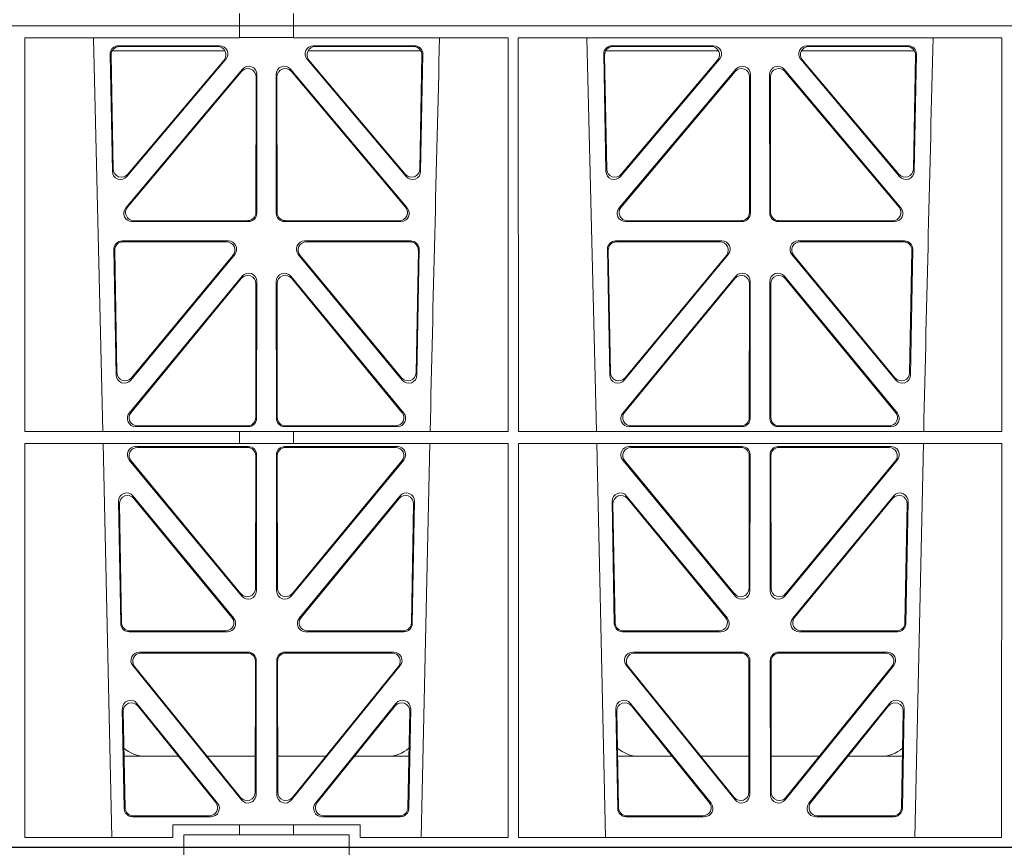
# Model space of a CAD drawing. Units: millimetres. Extents: x 614019 to 731425, y 240714 to 266935.
# Drawn here: x 618934 to 619172, y 257736 to 257936 of the extents above; entities that cross this region are included whole.
import ezdxf

# ---------------------------------------------------------------- set-up
doc = ezdxf.new("R2010")
doc.units = ezdxf.units.MM
doc.header["$LTSCALE"] = 50
doc.layers.add('Hatching', color=8, linetype='Continuous')

# ---------------------------------------------------------------- blocks, each defined once
blk = doc.blocks.new('ewfwe')
at = {"color": 5, "linetype": 'Continuous', "lineweight": 0}
for p, q in [((576584.26, 141870.97), (576584.26, 141873.97)), ((576597.26, 141873.97), (576597.26, 141870.97)), ((576292.64, 141870.97), (576584.25, 141870.97)), ((576292.64, 141870.97), (576584.26, 141870.97)), ((576584.25, 141870.97), (576584.25, 141868.12)), ((576597.25, 141870.97), (576584.26, 141870.97)), ((576597.25, 141870.97), (576942.03, 141870.97)), ((576597.25, 141870.97), (576597.25, 141868.12)), ((576597.26, 141870.97), (576764.64, 141870.97)), ((576532.35, 141868.12), (576584.25, 141868.12)), ((576532.37, 141772.92), (576532.35, 141868.12)), ((576551.23, 141772.92), (576548.94, 141868.12)), ((576584.25, 141868.16), (576597.25, 141868.16)), ((576597.25, 141868.12), (576649.16, 141868.12)), ((576649.14, 141772.92), (576649.16, 141868.12)), ((576651.61, 141868.12), (576768.41, 141868.12)), ((576651.62, 141772.92), (576651.61, 141868.12)), ((576670.48, 141772.92), (576668.19, 141868.12)), ((576768.4, 141772.92), (576768.41, 141868.12)), ((576553.52, 141835.82), (576552.99, 141864.15)), ((576580.72, 141864.97), (576553.47, 141864.97)), ((576554.98, 141866.18), (576579.44, 141866.18)), ((576555.2, 141865.97), (576578.98, 141865.97)), ((576628.06, 141864.97), (576600.81, 141864.97)), ((576602.09, 141866.18), (576626.55, 141866.18)), ((576602.55, 141865.97), (576626.33, 141865.97)), ((576628.54, 141864.15), (576628.01, 141835.82)), ((576672.77, 141835.82), (576672.24, 141864.15)), ((576672.72, 141864.97), (576699.97, 141864.97)), ((576674.23, 141866.18), (576698.69, 141866.18)), ((576674.45, 141865.97), (576698.23, 141865.97)), ((576720.06, 141864.97), (576747.31, 141864.97)), ((576721.34, 141866.18), (576745.8, 141866.18)), ((576721.8, 141865.97), (576745.58, 141865.97)), ((576747.79, 141864.15), (576747.26, 141835.82)), ((576553.72, 141836.38), (576553.21, 141863.94)), ((576580.95, 141862.9), (576557.04, 141834.57)), ((576580.5, 141862.69), (576557.24, 141835.13)), ((576624.49, 141834.57), (576600.58, 141862.9)), ((576624.29, 141835.13), (576601.03, 141862.69)), ((576628.32, 141863.94), (576627.81, 141836.38)), ((576672.97, 141836.38), (576672.46, 141863.94)), ((576700.2, 141862.9), (576676.29, 141834.57)), ((576699.75, 141862.69), (576676.49, 141835.13)), ((576743.74, 141834.57), (576719.83, 141862.9)), ((576743.54, 141835.13), (576720.28, 141862.69)), ((576747.57, 141863.94), (576747.06, 141836.38)), ((576556.74, 141826.97), (576584.95, 141860.5)), ((576557.19, 141827.18), (576584.74, 141859.92)), ((576596.58, 141860.5), (576624.79, 141826.97)), ((576596.79, 141859.92), (576624.34, 141827.18)), ((576675.99, 141826.97), (576704.2, 141860.5)), ((576676.44, 141827.18), (576703.99, 141859.92)), ((576715.83, 141860.5), (576744.04, 141826.97)), ((576716.04, 141859.92), (576743.59, 141827.18)), ((576588.25, 141858.63), (576588.21, 141825.89)), ((576588.46, 141859.21), (576588.42, 141825.68)), ((576593.11, 141825.68), (576593.07, 141859.21)), ((576593.32, 141825.89), (576593.28, 141858.63)), ((576707.5, 141858.63), (576707.46, 141825.89)), ((576707.71, 141859.21), (576707.67, 141825.68)), ((576712.36, 141825.68), (576712.32, 141859.21)), ((576712.57, 141825.89), (576712.53, 141858.63)), ((576586.43, 141823.69), (576558.27, 141823.69)), ((576586.22, 141823.9), (576558.72, 141823.9)), ((576623.26, 141823.69), (576595.1, 141823.69)), ((576622.81, 141823.9), (576595.31, 141823.9)), ((576705.68, 141823.69), (576677.52, 141823.69)), ((576705.47, 141823.9), (576677.97, 141823.9)), ((576742.51, 141823.69), (576714.35, 141823.69)), ((576742.06, 141823.9), (576714.56, 141823.9)), ((576581.55, 141819), (576555.86, 141819)), ((576625.67, 141819), (576599.98, 141819)), ((576700.8, 141819), (576675.11, 141819)), ((576744.92, 141819), (576719.23, 141819)), ((576553.87, 141816.97), (576554.43, 141786.59)), ((576554.08, 141816.76), (576554.63, 141787.16)), ((576581.11, 141818.79), (576556.07, 141818.79)), ((576625.46, 141818.79), (576600.42, 141818.79)), ((576626.9, 141787.16), (576627.45, 141816.76)), ((576627.09, 141786.59), (576627.66, 141816.97)), ((576673.12, 141816.97), (576673.68, 141786.59)), ((576673.33, 141816.76), (576673.88, 141787.16)), ((576700.36, 141818.79), (576675.32, 141818.79)), ((576744.71, 141818.79), (576719.67, 141818.79)), ((576746.15, 141787.16), (576746.7, 141816.76)), ((576746.34, 141786.59), (576746.91, 141816.97)), ((576557.96, 141785.36), (576583.08, 141815.74)), ((576558.16, 141785.93), (576582.63, 141815.53)), ((576598.45, 141815.74), (576623.56, 141785.36)), ((576598.9, 141815.53), (576623.37, 141785.93)), ((576677.21, 141785.36), (576702.33, 141815.74)), ((576677.41, 141785.93), (576701.88, 141815.53)), ((576717.7, 141815.74), (576742.81, 141785.36)), ((576718.15, 141815.53), (576742.62, 141785.93)), ((576557.58, 141777.38), (576584.88, 141810.51)), ((576558.03, 141777.59), (576584.67, 141809.92)), ((576596.65, 141810.51), (576623.94, 141777.38)), ((576596.86, 141809.92), (576623.5, 141777.59)), ((576676.83, 141777.38), (576704.13, 141810.51)), ((576677.28, 141777.59), (576703.92, 141809.92)), ((576715.9, 141810.51), (576743.19, 141777.38)), ((576716.11, 141809.92), (576742.75, 141777.59)), ((576588.19, 141808.65), (576588.16, 141776.33)), ((576588.4, 141809.24), (576588.37, 141776.12)), ((576593.16, 141776.12), (576593.13, 141809.24)), ((576593.37, 141776.33), (576593.34, 141808.65)), ((576707.44, 141808.65), (576707.41, 141776.33)), ((576707.65, 141809.24), (576707.62, 141776.12)), ((576712.41, 141776.12), (576712.38, 141809.24)), ((576712.62, 141776.33), (576712.59, 141808.65)), ((576586.37, 141774.13), (576559.13, 141774.13)), ((576586.16, 141774.34), (576559.57, 141774.34)), ((576622.4, 141774.13), (576595.16, 141774.13)), ((576621.96, 141774.34), (576595.37, 141774.34)), ((576705.62, 141774.13), (576678.38, 141774.13)), ((576705.41, 141774.34), (576678.82, 141774.34)), ((576741.65, 141774.13), (576714.41, 141774.13)), ((576741.21, 141774.34), (576714.62, 141774.34)), ((576532.37, 141772.92), (576584.25, 141772.92)), ((576584.25, 141772.92), (576597.25, 141772.92)), ((576584.25, 141772.92), (576584.25, 141770.04)), ((576597.25, 141772.92), (576649.14, 141772.92)), ((576597.25, 141772.92), (576597.25, 141770.04)), ((576651.62, 141772.92), (576768.4, 141772.92)), ((576532.37, 141770.04), (576584.25, 141770.04)), ((576532.38, 141674.87), (576532.37, 141770.04)), ((576553.4, 141674.87), (576551.29, 141770.04)), ((576559.14, 141769.32), (576586.37, 141769.32)), ((576559.59, 141769.11), (576586.16, 141769.11)), ((576584.25, 141770.08), (576597.25, 141770.08)), ((576622.39, 141769.32), (576595.16, 141769.32)), ((576621.94, 141769.11), (576595.37, 141769.11)), ((576597.25, 141770.04), (576649.14, 141770.04)), ((576630.23, 141770.04), (576628.13, 141674.87)), ((576649.12, 141674.87), (576649.14, 141770.04)), ((576651.64, 141674.87), (576651.62, 141770.04)), ((576651.62, 141770.04), (576768.4, 141770.04)), ((576672.65, 141674.87), (576670.54, 141770.04)), ((576705.62, 141769.32), (576678.39, 141769.32)), ((576705.41, 141769.11), (576678.84, 141769.11)), ((576714.41, 141769.32), (576741.64, 141769.32)), ((576714.62, 141769.11), (576741.19, 141769.11)), ((576749.48, 141770.04), (576747.38, 141674.87)), ((576768.38, 141674.87), (576768.4, 141770.04)), ((576588.15, 141767.11), (576588.11, 141735.03)), ((576588.36, 141767.32), (576588.32, 141734.45)), ((576593.17, 141767.32), (576593.21, 141734.45)), ((576593.38, 141767.11), (576593.42, 141735.03)), ((576707.36, 141735.03), (576707.4, 141767.11)), ((576707.57, 141734.45), (576707.61, 141767.32)), ((576712.46, 141734.45), (576712.42, 141767.32)), ((576712.67, 141735.03), (576712.63, 141767.11)), ((576584.79, 141733.19), (576557.61, 141766.05)), ((576584.58, 141733.77), (576558.06, 141765.84)), ((576596.74, 141733.19), (576623.92, 141766.05)), ((576596.95, 141733.77), (576623.47, 141765.84)), ((576676.86, 141766.05), (576704.04, 141733.19)), ((576677.31, 141765.84), (576703.83, 141733.77)), ((576743.17, 141766.05), (576715.99, 141733.19)), ((576742.72, 141765.84), (576716.2, 141733.77)), ((576582.87, 141727.81), (576558.53, 141757.35)), ((576623, 141757.35), (576598.66, 141727.81)), ((576702.12, 141727.81), (576677.78, 141757.35)), ((576742.25, 141757.35), (576717.91, 141727.81)), ((576555, 141756.05), (576555.55, 141726.51)), ((576555.22, 141755.45), (576555.76, 141726.72)), ((576582.42, 141728.02), (576558.75, 141756.75)), ((576622.78, 141756.75), (576599.11, 141728.02)), ((576625.77, 141726.72), (576626.31, 141755.45)), ((576625.98, 141726.51), (576626.53, 141756.05)), ((576674.25, 141756.05), (576674.8, 141726.51)), ((576674.47, 141755.45), (576675.01, 141726.72)), ((576701.67, 141728.02), (576678, 141756.75)), ((576742.03, 141756.75), (576718.36, 141728.02)), ((576745.02, 141726.72), (576745.56, 141755.45)), ((576745.23, 141726.51), (576745.78, 141756.05)), ((576557.55, 141724.56), (576581.32, 141724.56)), ((576557.75, 141724.77), (576580.88, 141724.77)), ((576600.21, 141724.56), (576623.98, 141724.56)), ((576600.65, 141724.77), (576623.78, 141724.77)), ((576676.8, 141724.56), (576700.57, 141724.56)), ((576677, 141724.77), (576700.13, 141724.77)), ((576719.46, 141724.56), (576743.23, 141724.56)), ((576719.9, 141724.77), (576743.03, 141724.77)), ((576586.31, 141719.64), (576560, 141719.64)), ((576586.1, 141719.43), (576560.44, 141719.43)), ((576621.53, 141719.64), (576595.22, 141719.64)), ((576621.09, 141719.43), (576595.43, 141719.43)), ((576705.56, 141719.64), (576679.25, 141719.64)), ((576705.35, 141719.43), (576679.69, 141719.43)), ((576740.78, 141719.64), (576714.47, 141719.64)), ((576740.34, 141719.43), (576714.68, 141719.43)), ((576588.05, 141685.78), (576588.09, 141717.43)), ((576588.26, 141685.19), (576588.3, 141717.64)), ((576593.23, 141717.64), (576593.27, 141685.19)), ((576593.44, 141717.43), (576593.48, 141685.78)), ((576707.3, 141685.78), (576707.34, 141717.43)), ((576707.51, 141685.19), (576707.55, 141717.64)), ((576712.48, 141717.64), (576712.52, 141685.19)), ((576712.69, 141717.43), (576712.73, 141685.78)), ((576558.46, 141716.39), (576584.72, 141683.94)), ((576558.9, 141716.18), (576584.51, 141684.54)), ((576596.81, 141683.94), (576623.07, 141716.39)), ((576597.02, 141684.54), (576622.63, 141716.18)), ((576677.71, 141716.39), (576703.97, 141683.94)), ((576678.15, 141716.18), (576703.76, 141684.54)), ((576716.06, 141683.94), (576742.32, 141716.39)), ((576716.27, 141684.54), (576741.88, 141716.18)), ((576559.47, 141707.26), (576578.94, 141683.12)), ((576602.59, 141683.12), (576622.05, 141707.26)), ((576678.72, 141707.26), (576698.19, 141683.12)), ((576721.84, 141683.12), (576741.3, 141707.26)), ((576556.38, 141681.84), (576555.93, 141705.97)), ((576556.59, 141682.05), (576556.16, 141705.36)), ((576559.7, 141706.65), (576578.5, 141683.33)), ((576603.03, 141683.33), (576621.83, 141706.65)), ((576625.37, 141705.36), (576624.94, 141682.05)), ((576625.6, 141705.97), (576625.15, 141681.84)), ((576675.63, 141681.84), (576675.18, 141705.97)), ((576675.84, 141682.05), (576675.41, 141705.36)), ((576678.95, 141706.65), (576697.75, 141683.33)), ((576722.28, 141683.33), (576741.08, 141706.65)), ((576744.62, 141705.36), (576744.19, 141682.05)), ((576744.85, 141705.97), (576744.4, 141681.84)), ((576556.36, 141694.47), (576569.52, 141694.47)), ((576576.46, 141694.47), (576588.06, 141694.47)), ((576605.06, 141694.47), (576593.47, 141694.47)), ((576625.17, 141694.47), (576612.01, 141694.47)), ((576688.77, 141694.47), (576675.61, 141694.47)), ((576707.31, 141694.47), (576695.71, 141694.47)), ((576712.72, 141694.47), (576724.31, 141694.47)), ((576731.26, 141694.47), (576744.42, 141694.47)), ((576577.38, 141679.88), (576558.38, 141679.88)), ((576576.94, 141680.09), (576558.58, 141680.09)), ((576623.15, 141679.88), (576604.15, 141679.88)), ((576622.95, 141680.09), (576604.59, 141680.09)), ((576696.63, 141679.88), (576677.63, 141679.88)), ((576696.19, 141680.09), (576677.83, 141680.09)), ((576742.4, 141679.88), (576723.4, 141679.88)), ((576742.2, 141680.09), (576723.84, 141680.09)), ((576568.11, 141674.87), (576568.11, 141677.87)), ((576568.11, 141677.87), (576584.25, 141677.87)), ((576584.25, 141677.87), (576597.25, 141677.87)), ((576584.25, 141677.87), (576584.25, 141675.47)), ((576597.25, 141677.87), (576613.42, 141677.87)), ((576597.25, 141677.87), (576597.25, 141675.47)), ((576613.42, 141677.87), (576613.42, 141674.87)), ((576568.11, 141674.87), (576532.38, 141674.87)), ((576584.25, 141675.47), (576570.76, 141675.47)), ((576570.76, 141675.47), (576570.76, 141672.47)), ((576597.25, 141675.47), (576584.25, 141675.47)), ((576610.76, 141675.47), (576597.25, 141675.47)), ((576610.76, 141675.47), (576610.76, 141672.47)), ((576649.12, 141674.87), (576613.42, 141674.87)), ((576768.38, 141674.87), (576651.64, 141674.87)), ((576570.76, 141672.47), (576292.64, 141672.47)), ((576610.76, 141672.47), (576570.76, 141672.47)), ((576928.51, 141672.47), (576610.76, 141672.47))]:
    blk.add_line(p, q, dxfattribs=at)
for centre, radius, start, end in [((619128.01, 140799.81), 42508.85, 178.559913, 178.688264), ((619247.26, 140799.81), 42508.85, 178.559913, 178.688264), ((576561.59, 141702.47), 8, 228.0436, 270.0274), ((576619.94, 141702.47), 8, 269.9685, 310.9624), ((576680.84, 141702.47), 8, 228.0436, 270.0274), ((576739.19, 141702.47), 8, 269.9685, 310.9624)]:
    blk.add_arc(centre, radius, start, end, dxfattribs=at)
for centre, major_axis, ratio, start_param, end_param in [((576555, 141864.17), (1.34, -1.5), 0.991088, 2.416688, 3.997209), ((576555.21, 141863.96), (1.34, -1.5), 0.991088, 2.416688, 3.997209), ((576578.95, 141863.96), (-1.81, -0.96), 0.977891, 1.958901, 4.213771), ((576579.4, 141864.17), (-1.81, -0.96), 0.977891, 1.958901, 4.213771), ((576602.13, 141864.17), (1.81, -0.96), 0.977891, 2.069414, 4.324284), ((576602.58, 141863.96), (1.81, -0.96), 0.977891, 2.069414, 4.324284), ((576626.32, 141863.96), (-1.34, -1.5), 0.991088, 2.285977, 3.866497), ((576626.53, 141864.17), (-1.34, -1.5), 0.991088, 2.285977, 3.866497), ((576674.25, 141864.17), (1.34, -1.5), 0.991088, 2.416688, 3.997209), ((576674.46, 141863.96), (1.34, -1.5), 0.991088, 2.416688, 3.997209), ((576698.2, 141863.96), (-1.81, -0.96), 0.977891, 1.958901, 4.213771), ((576698.65, 141864.17), (-1.81, -0.96), 0.977891, 1.958901, 4.213771), ((576721.38, 141864.17), (1.81, -0.96), 0.977891, 2.069414, 4.324284), ((576721.83, 141863.96), (1.81, -0.96), 0.977891, 2.069414, 4.324284), ((576745.57, 141863.96), (-1.34, -1.5), 0.991088, 2.285977, 3.866497), ((576745.78, 141864.17), (-1.34, -1.5), 0.991088, 2.285977, 3.866497), ((576586.24, 141858.59), (-0.68, -1.96), 0.965926, 1.914652, 4.335394), ((576586.45, 141859.17), (-0.68, -1.96), 0.965926, 1.914652, 4.335394), ((576595.08, 141859.17), (0.68, -1.96), 0.965926, 1.947791, 4.368533), ((576595.29, 141858.59), (0.68, -1.96), 0.965926, 1.947791, 4.368533), ((576705.49, 141858.59), (-0.68, -1.96), 0.965926, 1.914652, 4.335394), ((576705.7, 141859.17), (-0.68, -1.96), 0.965926, 1.914652, 4.335394), ((576714.33, 141859.17), (0.68, -1.96), 0.965926, 1.947791, 4.368533), ((576714.54, 141858.59), (0.68, -1.96), 0.965926, 1.947791, 4.368533), ((576555.53, 141835.89), (0.73, 1.92), 0.973309, 1.959804, 4.363622), ((576555.73, 141836.46), (0.73, 1.92), 0.973309, 1.959804, 4.363622), ((576625.8, 141836.46), (-0.73, 1.92), 0.973309, 1.919564, 4.323381), ((576626, 141835.89), (-0.73, 1.92), 0.973309, 1.919564, 4.323381), ((576674.78, 141835.89), (0.73, 1.92), 0.973309, 1.959804, 4.363622), ((576674.98, 141836.46), (0.73, 1.92), 0.973309, 1.959804, 4.363622), ((576745.05, 141836.46), (-0.73, 1.92), 0.973309, 1.919564, 4.323381), ((576745.25, 141835.89), (-0.73, 1.92), 0.973309, 1.919564, 4.323381), ((576558.29, 141825.7), (1.9, 0.75), 0.980119, 2.075566, 4.330436), ((576558.75, 141825.91), (1.9, 0.75), 0.980119, 2.075566, 4.330436), ((576622.78, 141825.91), (-1.9, 0.75), 0.980119, 1.952749, 4.20762), ((576623.23, 141825.7), (-1.9, 0.75), 0.980119, 1.952749, 4.20762), ((576677.54, 141825.7), (1.9, 0.75), 0.980119, 2.075566, 4.330436), ((576678, 141825.91), (1.9, 0.75), 0.980119, 2.075566, 4.330436), ((576742.03, 141825.91), (-1.9, 0.75), 0.980119, 1.952749, 4.20762), ((576742.48, 141825.7), (-1.9, 0.75), 0.980119, 1.952749, 4.20762), ((576586.21, 141825.91), (-1.54, 1.29), 0.99347, 2.272238, 3.835439), ((576586.42, 141825.7), (-1.54, 1.29), 0.99347, 2.272238, 3.835439), ((576595.11, 141825.7), (1.54, 1.29), 0.99347, 2.447747, 4.010947), ((576595.32, 141825.91), (1.54, 1.29), 0.99347, 2.447747, 4.010947), ((576705.46, 141825.91), (-1.54, 1.29), 0.99347, 2.272238, 3.835439), ((576705.67, 141825.7), (-1.54, 1.29), 0.99347, 2.272238, 3.835439), ((576714.36, 141825.7), (1.54, 1.29), 0.99347, 2.447747, 4.010947), ((576714.57, 141825.91), (1.54, 1.29), 0.99347, 2.447747, 4.010947), ((576555.88, 141816.99), (1.34, -1.5), 0.991088, 2.416688, 3.997209), ((576581.51, 141816.99), (-1.8, -0.97), 0.978332, 1.963556, 4.208345), ((576600.02, 141816.99), (1.8, -0.97), 0.978332, 2.074841, 4.319629), ((576625.65, 141816.99), (-1.34, -1.5), 0.991088, 2.285977, 3.866497), ((576675.13, 141816.99), (1.34, -1.5), 0.991088, 2.416688, 3.997209), ((576700.76, 141816.99), (-1.8, -0.97), 0.978332, 1.963556, 4.208345), ((576719.27, 141816.99), (1.8, -0.97), 0.978332, 2.074841, 4.319629), ((576744.9, 141816.99), (-1.34, -1.5), 0.991088, 2.285977, 3.866497), ((576556.09, 141816.78), (1.34, -1.5), 0.991088, 2.416688, 3.997209), ((576581.07, 141816.78), (-1.8, -0.97), 0.978332, 1.963556, 4.208345), ((576600.46, 141816.78), (1.8, -0.97), 0.978332, 2.074841, 4.319629), ((576625.44, 141816.78), (-1.34, -1.5), 0.991088, 2.285977, 3.866497), ((576675.34, 141816.78), (1.34, -1.5), 0.991088, 2.416688, 3.997209), ((576700.32, 141816.78), (-1.8, -0.97), 0.978332, 1.963556, 4.208345), ((576719.71, 141816.78), (1.8, -0.97), 0.978332, 2.074841, 4.319629), ((576744.69, 141816.78), (-1.34, -1.5), 0.991088, 2.285977, 3.866497), ((576586.19, 141808.61), (-0.67, -1.96), 0.965028, 1.910099, 4.340811), ((576586.4, 141809.19), (-0.67, -1.96), 0.965028, 1.910099, 4.340811), ((576595.13, 141809.19), (0.67, -1.96), 0.965028, 1.942374, 4.373086), ((576595.34, 141808.61), (0.67, -1.96), 0.965028, 1.942374, 4.373086), ((576705.44, 141808.61), (-0.67, -1.96), 0.965028, 1.910099, 4.340811), ((576705.65, 141809.19), (-0.67, -1.96), 0.965028, 1.910099, 4.340811), ((576714.38, 141809.19), (0.67, -1.96), 0.965028, 1.942374, 4.373086), ((576714.59, 141808.61), (0.67, -1.96), 0.965028, 1.942374, 4.373086), ((576556.44, 141786.67), (0.72, 1.93), 0.97256, 1.954239, 4.368041), ((576556.64, 141787.24), (0.72, 1.93), 0.97256, 1.954239, 4.368041), ((576624.89, 141787.24), (-0.72, 1.93), 0.97256, 1.915144, 4.328947), ((576625.09, 141786.67), (-0.72, 1.93), 0.97256, 1.915144, 4.328947), ((576675.69, 141786.67), (0.72, 1.93), 0.97256, 1.954239, 4.368041), ((576675.89, 141787.24), (0.72, 1.93), 0.97256, 1.954239, 4.368041), ((576744.14, 141787.24), (-0.72, 1.93), 0.97256, 1.915144, 4.328947), ((576744.34, 141786.67), (-0.72, 1.93), 0.97256, 1.915144, 4.328947), ((576559.16, 141776.13), (1.89, 0.76), 0.98056, 2.08118, 4.325969), ((576559.6, 141776.34), (1.89, 0.76), 0.98056, 2.08118, 4.325969), ((576586.15, 141776.34), (-1.54, 1.29), 0.99347, 2.272238, 3.835439), ((576586.36, 141776.13), (-1.54, 1.29), 0.99347, 2.272238, 3.835439), ((576595.17, 141776.13), (1.54, 1.29), 0.99347, 2.447747, 4.010947), ((576595.38, 141776.34), (1.54, 1.29), 0.99347, 2.447747, 4.010947), ((576621.93, 141776.34), (-1.89, 0.76), 0.98056, 1.957217, 4.202006), ((576622.37, 141776.13), (-1.89, 0.76), 0.98056, 1.957217, 4.202006), ((576678.41, 141776.13), (1.89, 0.76), 0.98056, 2.08118, 4.325969), ((576678.85, 141776.34), (1.89, 0.76), 0.98056, 2.08118, 4.325969), ((576705.4, 141776.34), (-1.54, 1.29), 0.99347, 2.272238, 3.835439), ((576705.61, 141776.13), (-1.54, 1.29), 0.99347, 2.272238, 3.835439), ((576714.42, 141776.13), (1.54, 1.29), 0.99347, 2.447747, 4.010947), ((576714.63, 141776.34), (1.54, 1.29), 0.99347, 2.447747, 4.010947), ((576741.18, 141776.34), (-1.89, 0.76), 0.98056, 1.957217, 4.202006), ((576741.62, 141776.13), (-1.89, 0.76), 0.98056, 1.957217, 4.202006), ((576559.18, 141767.31), (1.8, -0.97), 0.978332, 2.074841, 4.319629), ((576559.62, 141767.1), (1.8, -0.97), 0.978332, 2.074841, 4.319629), ((576586.14, 141767.1), (-1.33, -1.52), 0.991222, 2.294782, 3.857982), ((576586.35, 141767.31), (-1.33, -1.52), 0.991222, 2.294782, 3.857982), ((576595.18, 141767.31), (1.33, -1.52), 0.991222, 2.425203, 3.988403), ((576595.39, 141767.1), (1.33, -1.52), 0.991222, 2.425203, 3.988403), ((576621.91, 141767.1), (-1.8, -0.97), 0.978332, 1.963556, 4.208345), ((576622.35, 141767.31), (-1.8, -0.97), 0.978332, 1.963556, 4.208345), ((576678.43, 141767.31), (1.8, -0.97), 0.978332, 2.074841, 4.319629), ((576678.87, 141767.1), (1.8, -0.97), 0.978332, 2.074841, 4.319629), ((576705.39, 141767.1), (-1.33, -1.52), 0.991222, 2.294782, 3.857982), ((576705.6, 141767.31), (-1.33, -1.52), 0.991222, 2.294782, 3.857982), ((576714.43, 141767.31), (1.33, -1.52), 0.991222, 2.425203, 3.988403), ((576714.64, 141767.1), (1.33, -1.52), 0.991222, 2.425203, 3.988403), ((576741.16, 141767.1), (-1.8, -0.97), 0.978332, 1.963556, 4.208345), ((576741.6, 141767.31), (-1.8, -0.97), 0.978332, 1.963556, 4.208345), ((576557.01, 141756.04), (0.69, -1.96), 0.963437, 1.933985, 4.381581), ((576557.23, 141755.44), (0.69, -1.96), 0.963437, 1.933985, 4.381581), ((576624.3, 141755.44), (-0.69, -1.96), 0.963437, 1.901604, 4.3492), ((576624.52, 141756.04), (-0.69, -1.96), 0.963437, 1.901604, 4.3492), ((576676.26, 141756.04), (0.69, -1.96), 0.963437, 1.933985, 4.381581), ((576676.48, 141755.44), (0.69, -1.96), 0.963437, 1.933985, 4.381581), ((576743.55, 141755.44), (-0.69, -1.96), 0.963437, 1.901604, 4.3492), ((576743.77, 141756.04), (-0.69, -1.96), 0.963437, 1.901604, 4.3492), ((576586.1, 141735.08), (-0.73, 1.92), 0.971195, 1.906704, 4.337416), ((576586.31, 141734.49), (-0.73, 1.92), 0.971195, 1.906704, 4.337416), ((576595.22, 141734.49), (0.73, 1.92), 0.971195, 1.945769, 4.376481), ((576595.43, 141735.08), (0.73, 1.92), 0.971195, 1.945769, 4.376481), ((576705.35, 141735.08), (-0.73, 1.92), 0.971195, 1.906704, 4.337416), ((576705.56, 141734.49), (-0.73, 1.92), 0.971195, 1.906704, 4.337416), ((576714.47, 141734.49), (0.73, 1.92), 0.971195, 1.945769, 4.376481), ((576714.68, 141735.08), (0.73, 1.92), 0.971195, 1.945769, 4.376481), ((576557.56, 141726.56), (1.53, 1.31), 0.9936, 2.456648, 4.002526), ((576557.77, 141726.77), (1.53, 1.31), 0.9936, 2.456648, 4.002526), ((576580.85, 141726.77), (-1.89, 0.76), 0.98056, 1.957217, 4.202006), ((576581.29, 141726.56), (-1.89, 0.76), 0.98056, 1.957217, 4.202006), ((576600.24, 141726.56), (1.89, 0.76), 0.98056, 2.08118, 4.325969), ((576600.68, 141726.77), (1.89, 0.76), 0.98056, 2.08118, 4.325969), ((576623.76, 141726.77), (-1.53, 1.31), 0.9936, 2.280659, 3.826537), ((576623.97, 141726.56), (-1.53, 1.31), 0.9936, 2.280659, 3.826537), ((576676.81, 141726.56), (1.53, 1.31), 0.9936, 2.456648, 4.002526), ((576677.02, 141726.77), (1.53, 1.31), 0.9936, 2.456648, 4.002526), ((576700.1, 141726.77), (-1.89, 0.76), 0.98056, 1.957217, 4.202006), ((576700.54, 141726.56), (-1.89, 0.76), 0.98056, 1.957217, 4.202006), ((576719.49, 141726.56), (1.89, 0.76), 0.98056, 2.08118, 4.325969), ((576719.93, 141726.77), (1.89, 0.76), 0.98056, 2.08118, 4.325969), ((576743.01, 141726.77), (-1.53, 1.31), 0.9936, 2.280659, 3.826537), ((576743.22, 141726.56), (-1.53, 1.31), 0.9936, 2.280659, 3.826537), ((576560.04, 141717.63), (1.79, -0.98), 0.978764, 2.080356, 4.314885), ((576560.48, 141717.42), (1.79, -0.98), 0.978764, 2.080356, 4.314885), ((576586.08, 141717.42), (-1.33, -1.52), 0.991222, 2.294782, 3.857982), ((576586.29, 141717.63), (-1.33, -1.52), 0.991222, 2.294782, 3.857982), ((576595.24, 141717.63), (1.33, -1.52), 0.991222, 2.425203, 3.988403), ((576595.45, 141717.42), (1.33, -1.52), 0.991222, 2.425203, 3.988403), ((576621.05, 141717.42), (-1.79, -0.98), 0.978764, 1.968301, 4.202829), ((576621.49, 141717.63), (-1.79, -0.98), 0.978764, 1.968301, 4.202829), ((576679.29, 141717.63), (1.79, -0.98), 0.978764, 2.080356, 4.314885), ((576679.73, 141717.42), (1.79, -0.98), 0.978764, 2.080356, 4.314885), ((576705.33, 141717.42), (-1.33, -1.52), 0.991222, 2.294782, 3.857982), ((576705.54, 141717.63), (-1.33, -1.52), 0.991222, 2.294782, 3.857982), ((576714.49, 141717.63), (1.33, -1.52), 0.991222, 2.425203, 3.988403), ((576714.7, 141717.42), (1.33, -1.52), 0.991222, 2.425203, 3.988403), ((576740.3, 141717.42), (-1.79, -0.98), 0.978764, 1.968301, 4.202829), ((576740.74, 141717.63), (-1.79, -0.98), 0.978764, 1.968301, 4.202829), ((576557.94, 141705.96), (0.68, -1.96), 0.962414, 1.928491, 4.386204), ((576558.16, 141705.35), (0.68, -1.96), 0.962414, 1.928491, 4.386204), ((576623.37, 141705.35), (-0.68, -1.96), 0.962414, 1.896981, 4.354694), ((576623.59, 141705.96), (-0.68, -1.96), 0.962414, 1.896981, 4.354694), ((576677.19, 141705.96), (0.68, -1.96), 0.962414, 1.928491, 4.386204), ((576677.41, 141705.35), (0.68, -1.96), 0.962414, 1.928491, 4.386204), ((576742.62, 141705.35), (-0.68, -1.96), 0.962414, 1.896981, 4.354694), ((576742.84, 141705.96), (-0.68, -1.96), 0.962414, 1.896981, 4.354694), ((576586.05, 141685.83), (-0.72, 1.93), 0.97034, 1.90221, 4.343056), ((576595.48, 141685.83), (0.72, 1.93), 0.97034, 1.94013, 4.380975), ((576705.3, 141685.83), (-0.72, 1.93), 0.97034, 1.90221, 4.343056), ((576714.73, 141685.83), (0.72, 1.93), 0.97034, 1.94013, 4.380975), ((576576.92, 141682.1), (-1.89, 0.76), 0.980994, 1.961768, 4.196296), ((576586.25, 141685.23), (-0.72, 1.93), 0.97034, 1.90221, 4.343056), ((576595.28, 141685.23), (0.72, 1.93), 0.97034, 1.94013, 4.380975), ((576604.61, 141682.1), (1.89, 0.76), 0.980994, 2.086889, 4.321417), ((576696.17, 141682.1), (-1.89, 0.76), 0.980994, 1.961768, 4.196296), ((576705.5, 141685.23), (-0.72, 1.93), 0.97034, 1.90221, 4.343056), ((576714.53, 141685.23), (0.72, 1.93), 0.97034, 1.94013, 4.380975), ((576723.86, 141682.1), (1.89, 0.76), 0.980994, 2.086889, 4.321417), ((576558.39, 141681.89), (1.53, 1.31), 0.9936, 2.456648, 4.002526), ((576558.6, 141682.1), (1.53, 1.31), 0.9936, 2.456648, 4.002526), ((576577.36, 141681.89), (-1.89, 0.76), 0.980994, 1.961768, 4.196296), ((576604.17, 141681.89), (1.89, 0.76), 0.980994, 2.086889, 4.321417), ((576622.93, 141682.1), (-1.53, 1.31), 0.9936, 2.280659, 3.826537), ((576623.14, 141681.89), (-1.53, 1.31), 0.9936, 2.280659, 3.826537), ((576677.64, 141681.89), (1.53, 1.31), 0.9936, 2.456648, 4.002526), ((576677.85, 141682.1), (1.53, 1.31), 0.9936, 2.456648, 4.002526), ((576696.61, 141681.89), (-1.89, 0.76), 0.980994, 1.961768, 4.196296), ((576723.42, 141681.89), (1.89, 0.76), 0.980994, 2.086889, 4.321417), ((576742.18, 141682.1), (-1.53, 1.31), 0.9936, 2.280659, 3.826537), ((576742.39, 141681.89), (-1.53, 1.31), 0.9936, 2.280659, 3.826537)]:
    blk.add_ellipse(centre, major_axis=major_axis, ratio=ratio, start_param=start_param, end_param=end_param, dxfattribs=at)
blk = doc.blocks.new('kgfng')
at = {"color": 1, "linetype": 'Continuous', "lineweight": 0}
for p, q in [((629002.16, 251922.06), (628724.03, 251922.06)), ((629002.16, 251919.06), (629002.16, 251922.06)), ((629042.16, 251922.06), (629002.16, 251922.06)), ((629042.16, 251919.06), (629042.16, 251922.06)), ((629042.16, 251922.06), (629359.91, 251922.06))]:
    blk.add_line(p, q, dxfattribs=at)

msp = doc.modelspace()

# ---------------------------------------------------------------- hatches: boundary and pattern name
at = {"layer": 'Hatching'}
h = msp.add_hatch(dxfattribs=at)
h.set_pattern_fill('AR-SAND', color=256, scale=0.7)
h.set_pattern_definition([(37.5, (-5359.25, 9357.265), (-1.1200219, 34.2589266), [0, -27.0256, 0, -30.226, 0, -28.8925]), (7.5, (-5359.25, 9357.265), (31.4666298, 50.177757), [0, -14.5796, 0, -24.3586, 0, -9.3345]), (327.5, (-5381.12, 9357.265), (55.3694659, 0.1006029), [0, -8.89, 0, -32.004, 0, -41.783]), (317.5, (-5381.12, 9357.265), (53.4489517, 15.6050526), [0, -4.445, 0, -20.9804, 0, -24.003])])
h.paths.add_polyline_path([(622672.76, 258536.45), (622672.76, 257736.45), (621672.76, 257736.45), (621672.76, 256936.45), (617672.76, 256936.45), (617672.76, 258536.45)], flags=16)
h.paths.add_polyline_path([(617572.58, 257183.75), (617672.76, 257183.75), (617672.85, 257183.75), (617572.67, 257183.75), (617572.58, 256836.26), (621772.95, 256836.26), (621772.95, 257636.26), (622772.95, 257636.26), (622772.95, 257740.88), (622672.74, 257740.88), (622672.74, 257937.6), (622772.95, 257937.6), (622772.95, 258636.63), (617572.58, 258636.63), (617572.67, 258386.95), (617672.85, 258386.95), (617672.76, 258186.17), (617572.58, 258186.17)])

# ---------------------------------------------------------------- linework, layer by layer
msp.add_lwpolyline([(617679.52, 257736.45), (621672.76, 257736.45)])

# ---------------------------------------------------------------- block references
at = {"color": 5}
msp.add_blockref('ewfwe', (42403.12, 116063.97), dxfattribs=at)
msp.add_blockref('kgfng', (-10028.27, 5814.39))

doc.saveas('drawing.dxf')
